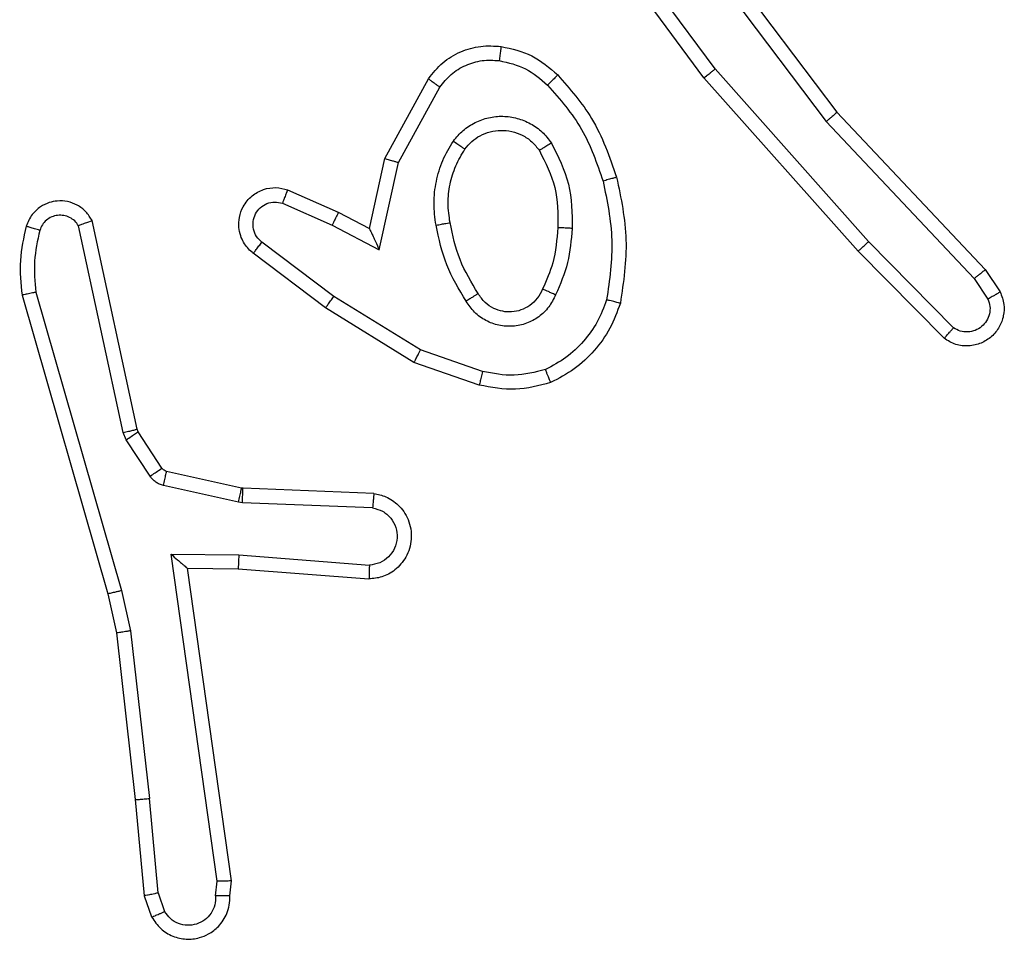
# Model space of a CAD drawing. Units: millimetres. Extents: x -4534 to 4839, y -3372 to 3164.
# Drawn here: x -484 to -470, y 1484 to 1496 of the extents above; entities that cross this region are included whole.
import ezdxf

# ---------------------------------------------------------------- set-up
doc = ezdxf.new("R2010")
doc.units = ezdxf.units.MM
doc.layers.add('Toestel 2D', color=7, linetype='Continuous', lineweight=20)

# ---------------------------------------------------------------- blocks, each defined once
blk = doc.blocks.new('wd1474')
at = {"color": 7, "linetype": 'Continuous', "lineweight": 25}
for p, q in [((-236.9998, 24.41), (-237.0102, 24.4399)), ((-237.0194, 24.4062), (-237.0285, 24.4323)), ((-237.1204, 24.41), (-237.1224, 24.3889)), ((-237.1003, 24.4102), (-237.1022, 24.3898)), ((-236.9872, 24.2747), (-236.9997, 24.41)), ((-237.0194, 24.4062), (-237.0071, 24.2731)), ((-237.1224, 24.3889), (-237.0607, 23.9493)), ((-237.1022, 24.3898), (-237.0376, 23.9294)), ((-236.9804, 24.0373), (-237.0071, 24.2731)), ((-236.9607, 24.0402), (-236.9872, 24.2747)), ((-236.9677, 23.9807), (-236.9804, 24.0373)), ((-236.9484, 23.9853), (-236.9607, 24.0402)), ((-236.8472, 23.5607), (-236.9677, 23.9807)), ((-236.8277, 23.5647), (-236.9484, 23.9853)), ((-237.1321, 23.95), (-237.3161, 23.9643)), ((-237.1329, 23.9304), (-237.3167, 23.9447)), ((-237.0607, 23.9493), (-237.1321, 23.95)), ((-237.0376, 23.9294), (-237.1329, 23.9304)), ((-237.3212, 23.8643), (-237.138, 23.8569)), ((-237.138, 23.8569), (-237.1325, 23.8562)), ((-237.1325, 23.8562), (-237.0268, 23.8327)), ((-237.323, 23.844), (-237.1388, 23.8366)), ((-237.1388, 23.8366), (-237.1369, 23.8363)), ((-237.1369, 23.8363), (-237.0312, 23.8128)), ((-237.0079, 23.8196), (-236.9743, 23.7683)), ((-237.0247, 23.8083), (-236.9911, 23.757)), ((-236.9743, 23.7683), (-236.97, 23.758)), ((-236.97, 23.758), (-236.9073, 23.4672)), ((-236.9911, 23.757), (-236.9896, 23.7535)), ((-236.9896, 23.7535), (-236.9263, 23.46)), ((-237.4713, 23.6915), (-237.3795, 23.6596)), ((-237.4759, 23.6723), (-237.3886, 23.642)), ((-237.3795, 23.6596), (-237.2549, 23.5828)), ((-237.3886, 23.642), (-237.2666, 23.5668)), ((-238.1257, 23.6256), (-238.0047, 23.5028)), ((-238.139, 23.6107), (-238.0195, 23.4894)), ((-237.2549, 23.5828), (-237.1532, 23.5058)), ((-238.1682, 23.5415), (-238.1875, 23.5704)), ((-237.2666, 23.5668), (-237.1655, 23.4903)), ((-238.1837, 23.5287), (-238.2047, 23.5602)), ((-237.9597, 23.3206), (-238.1682, 23.5415)), ((-237.9748, 23.3075), (-238.1837, 23.5287)), ((-238.0047, 23.5028), (-237.7877, 23.2589)), ((-237.3306, 23.5009), (-237.3579, 23.3782)), ((-237.2642, 23.4663), (-237.3306, 23.5009)), ((-238.0195, 23.4894), (-237.8033, 23.2465)), ((-237.3167, 23.4709), (-237.3386, 23.3725)), ((-237.2729, 23.4481), (-237.3167, 23.4709)), ((-237.1943, 23.4354), (-237.2642, 23.4663)), ((-237.2016, 23.4166), (-237.2729, 23.4481)), ((-237.3579, 23.3782), (-237.4159, 23.2721)), ((-237.3386, 23.3725), (-237.3997, 23.2602)), ((-237.7336, 23.0209), (-237.9597, 23.3206)), ((-237.7496, 23.0088), (-237.9748, 23.3075)), ((-237.8033, 23.2465), (-237.6351, 23.0191)), ((-237.7877, 23.2589), (-237.6174, 23.0287))]:
    blk.add_line(p, q, dxfattribs=at)
for points, knots in [([(-237.0102, 24.4399), (-237.0141, 24.4457), (-237.0217, 24.4572), (-237.0394, 24.4678), (-237.0585, 24.4721), (-237.076, 24.4702), (-237.0916, 24.4639), (-237.1059, 24.453), (-237.1155, 24.4382), (-237.1201, 24.423), (-237.1203, 24.4144), (-237.1204, 24.41)], [0, 0, 0, 0, 0.1316562, 0.258921, 0.3815377, 0.4998902, 0.5877992, 0.7003386, 0.8375016, 0.9156534, 1, 1, 1, 1]), ([(-237.1003, 24.4102), (-237.1002, 24.4145), (-237.1, 24.4232), (-237.0943, 24.4352), (-237.0853, 24.4447), (-237.0735, 24.4506), (-237.0604, 24.4523), (-237.0476, 24.4497), (-237.0361, 24.4429), (-237.0311, 24.4358), (-237.0285, 24.4323)], [0, 0, 0, 0, 0.125005, 0.249943, 0.375117, 0.500021, 0.625082, 0.749859, 0.87487, 1, 1, 1, 1]), ([(-237.0103, 24.4399), (-237.0105, 24.4399), (-237.011, 24.4398), (-237.0141, 24.4385), (-237.0176, 24.4371), (-237.0209, 24.4357), (-237.0246, 24.4341), (-237.0272, 24.4329), (-237.0285, 24.4323)], [0, 0, 0, 0, 0.222926, 0.463454, 0.5908, 0.722456, 0.859106, 1, 1, 1, 1]), ([(-237.1204, 24.41), (-237.1203, 24.41), (-237.1201, 24.4101), (-237.1188, 24.4102), (-237.1168, 24.4102), (-237.1133, 24.4102), (-237.1078, 24.4102), (-237.1028, 24.4102), (-237.1003, 24.4102)], [0, 0, 0, 0, 0.133747, 0.265209, 0.39373, 0.519702, 0.764533, 1, 1, 1, 1]), ([(-237.0194, 24.4062), (-237.0178, 24.4065), (-237.0147, 24.4072), (-237.0105, 24.4081), (-237.0069, 24.4089), (-237.0034, 24.4096), (-237.0004, 24.41), (-237, 24.41), (-236.9998, 24.41)], [0, 0, 0, 0, 0.156208, 0.303322, 0.440803, 0.570597, 0.802453, 1, 1, 1, 1]), ([(-237.1224, 24.3889), (-237.1222, 24.3889), (-237.1217, 24.3891), (-237.1188, 24.3893), (-237.1151, 24.3895), (-237.1114, 24.3896), (-237.107, 24.3897), (-237.1039, 24.3898), (-237.1022, 24.3898)], [0, 0, 0, 0, 0.19812, 0.430198, 0.559496, 0.697827, 0.844534, 1, 1, 1, 1]), ([(-236.9872, 24.2747), (-236.9876, 24.2747), (-236.9882, 24.2748), (-236.9928, 24.2745), (-236.9993, 24.2739), (-237.0045, 24.2734), (-237.0071, 24.2731)], [0, 0, 0, 0, 0.250105, 0.500147, 0.750392, 1, 1, 1, 1]), ([(-236.9804, 24.0373), (-236.9788, 24.0375), (-236.9757, 24.038), (-236.9715, 24.0387), (-236.9679, 24.0393), (-236.9643, 24.0398), (-236.9614, 24.0402), (-236.9609, 24.0402), (-236.9607, 24.0402)], [0, 0, 0, 0, 0.154855, 0.302198, 0.440163, 0.569341, 0.801519, 1, 1, 1, 1]), ([(-236.9677, 23.9807), (-236.9659, 23.9811), (-236.9626, 23.982), (-236.9581, 23.9831), (-236.9545, 23.9839), (-236.9512, 23.9847), (-236.9489, 23.9852), (-236.9485, 23.9853), (-236.9484, 23.9853)], [0, 0, 0, 0, 0.173966, 0.334199, 0.480456, 0.612445, 0.833811, 1, 1, 1, 1]), ([(-237.323, 23.844), (-237.3287, 23.8452), (-237.3413, 23.8479), (-237.3556, 23.8579), (-237.3655, 23.8695), (-237.3717, 23.8808), (-237.3754, 23.894), (-237.3761, 23.908), (-237.3736, 23.9215), (-237.367, 23.937), (-237.3541, 23.9519), (-237.3353, 23.9624), (-237.3222, 23.9637), (-237.3161, 23.9643)], [0, 0, 0, 0, 0.096908, 0.213418, 0.279256, 0.349998, 0.425599, 0.504877, 0.58046, 0.65221, 0.783421, 0.899376, 1, 1, 1, 1]), ([(-237.3167, 23.9447), (-237.3166, 23.9471), (-237.3165, 23.9521), (-237.3163, 23.9587), (-237.3162, 23.9624), (-237.3162, 23.9641), (-237.3162, 23.9642), (-237.3161, 23.9643)], [0, 0, 0, 0, 0.238266, 0.484004, 0.737273, 0.867678, 1, 1, 1, 1]), ([(-237.3212, 23.8643), (-237.3261, 23.8655), (-237.3358, 23.868), (-237.3474, 23.8782), (-237.3546, 23.8915), (-237.3566, 23.9066), (-237.353, 23.9214), (-237.3442, 23.9337), (-237.3316, 23.9425), (-237.3217, 23.944), (-237.3167, 23.9447)], [0, 0, 0, 0, 0.125, 0.249917, 0.374849, 0.499897, 0.624857, 0.749914, 0.87477, 1, 1, 1, 1]), ([(-237.1329, 23.9304), (-237.1328, 23.9329), (-237.1325, 23.9381), (-237.1322, 23.9446), (-237.132, 23.949), (-237.1321, 23.9497), (-237.1321, 23.95)], [0, 0, 0, 0, 0.250526, 0.500146, 0.749993, 1, 1, 1, 1]), ([(-237.0376, 23.9294), (-237.0406, 23.9321), (-237.0455, 23.9365), (-237.0517, 23.9417), (-237.0558, 23.9452), (-237.0585, 23.9475), (-237.0602, 23.949), (-237.0605, 23.9492), (-237.0607, 23.9493)], [0, 0, 0, 0, 0.300583, 0.503092, 0.651063, 0.780934, 0.895893, 1, 1, 1, 1]), ([(-237.323, 23.844), (-237.323, 23.844), (-237.323, 23.8442), (-237.3228, 23.8456), (-237.3227, 23.8476), (-237.3224, 23.851), (-237.3219, 23.8566), (-237.3215, 23.8617), (-237.3212, 23.8643)], [0, 0, 0, 0, 0.132304, 0.262394, 0.390596, 0.516622, 0.762001, 1, 1, 1, 1]), ([(-237.138, 23.8569), (-237.1381, 23.854), (-237.1383, 23.848), (-237.1386, 23.8413), (-237.1387, 23.8373), (-237.1388, 23.8368), (-237.1388, 23.8366)], [0, 0, 0, 0, 0.279913, 0.559034, 0.779414, 1, 1, 1, 1]), ([(-237.1325, 23.8562), (-237.1332, 23.8533), (-237.1345, 23.8475), (-237.1359, 23.841), (-237.1368, 23.8371), (-237.1369, 23.8366), (-237.1369, 23.8363)], [0, 0, 0, 0, 0.2797, 0.559087, 0.779438, 1, 1, 1, 1]), ([(-237.0268, 23.8327), (-237.0275, 23.8298), (-237.0287, 23.824), (-237.0302, 23.8174), (-237.0311, 23.8135), (-237.0312, 23.813), (-237.0312, 23.8128)], [0, 0, 0, 0, 0.279817, 0.558999, 0.779375, 1, 1, 1, 1]), ([(-237.0268, 23.8327), (-237.0249, 23.8321), (-237.0212, 23.831), (-237.016, 23.8281), (-237.0115, 23.8243), (-237.0091, 23.8212), (-237.0079, 23.8196)], [0, 0, 0, 0, 0.250097, 0.500228, 0.749866, 1, 1, 1, 1]), ([(-237.0079, 23.8196), (-237.0104, 23.818), (-237.0154, 23.8147), (-237.0209, 23.811), (-237.0242, 23.8088), (-237.0245, 23.8085), (-237.0247, 23.8083)], [0, 0, 0, 0, 0.279876, 0.559021, 0.779451, 1, 1, 1, 1]), ([(-237.0312, 23.8128), (-237.03, 23.8124), (-237.0273, 23.8115), (-237.0256, 23.8094), (-237.0247, 23.8083)], [0, 0, 0, 0, 0.4843, 1, 1, 1, 1]), ([(-236.9743, 23.7683), (-236.9768, 23.7667), (-236.9817, 23.7635), (-236.9873, 23.7597), (-236.9905, 23.7575), (-236.9909, 23.7572), (-236.9911, 23.757)], [0, 0, 0, 0, 0.279945, 0.559052, 0.779453, 1, 1, 1, 1]), ([(-236.97, 23.758), (-236.9726, 23.7575), (-236.9777, 23.7564), (-236.9842, 23.7549), (-236.9887, 23.7538), (-236.9893, 23.7536), (-236.9896, 23.7535)], [0, 0, 0, 0, 0.25009, 0.499684, 0.749853, 1, 1, 1, 1]), ([(-237.5719, 23.6878), (-237.5554, 23.6922), (-237.5222, 23.7009), (-237.4884, 23.6947), (-237.4713, 23.6915)], [0, 0, 0, 0, 0.49491, 1, 1, 1, 1]), ([(-237.4759, 23.6723), (-237.4756, 23.6737), (-237.4749, 23.6765), (-237.474, 23.6804), (-237.4731, 23.6839), (-237.4723, 23.6875), (-237.4715, 23.6908), (-237.4714, 23.6913), (-237.4713, 23.6915)], [0, 0, 0, 0, 0.140978, 0.277604, 0.409503, 0.536745, 0.777375, 1, 1, 1, 1]), ([(-237.67, 23.5761), (-237.6656, 23.5881), (-237.6568, 23.6122), (-237.6341, 23.6435), (-237.606, 23.67), (-237.5832, 23.6819), (-237.5719, 23.6878)], [0, 0, 0, 0, 0.24998, 0.499994, 0.750023, 1, 1, 1, 1]), ([(-237.5719, 23.6878), (-237.5718, 23.6876), (-237.5717, 23.6873), (-237.5706, 23.6847), (-237.5693, 23.6814), (-237.5679, 23.678), (-237.5663, 23.674), (-237.5652, 23.671), (-237.5646, 23.6695)], [0, 0, 0, 0, 0.1925604, 0.4231183, 0.5528835, 0.6920213, 0.841373, 1, 1, 1, 1]), ([(-237.5646, 23.6695), (-237.5499, 23.6732), (-237.5206, 23.6807), (-237.4908, 23.6751), (-237.4759, 23.6723)], [0, 0, 0, 0, 0.500056, 1, 1, 1, 1]), ([(-237.6507, 23.5715), (-237.6468, 23.582), (-237.6388, 23.603), (-237.6188, 23.6303), (-237.5943, 23.6537), (-237.5745, 23.6642), (-237.5646, 23.6695)], [0, 0, 0, 0, 0.249923, 0.499941, 0.750042, 1, 1, 1, 1]), ([(-237.3795, 23.6596), (-237.3797, 23.6593), (-237.38, 23.6588), (-237.3821, 23.6548), (-237.3851, 23.649), (-237.3875, 23.6444), (-237.3886, 23.642)], [0, 0, 0, 0, 0.249876, 0.499973, 0.749636, 1, 1, 1, 1]), ([(-238.2047, 23.5602), (-238.2069, 23.566), (-238.2109, 23.5769), (-238.2099, 23.5943), (-238.2041, 23.6101), (-238.1932, 23.6237), (-238.1781, 23.6332), (-238.1604, 23.6372), (-238.1417, 23.6353), (-238.1311, 23.6289), (-238.1257, 23.6256)], [0, 0, 0, 0, 0.13074, 0.245063, 0.364112, 0.485876, 0.610318, 0.737434, 0.86732, 1, 1, 1, 1]), ([(-238.1257, 23.6256), (-238.1259, 23.6255), (-238.1263, 23.6251), (-238.1287, 23.6226), (-238.1312, 23.6197), (-238.1336, 23.617), (-238.1362, 23.614), (-238.1381, 23.6118), (-238.139, 23.6107)], [0, 0, 0, 0, 0.226824, 0.468406, 0.595055, 0.726366, 0.861407, 1, 1, 1, 1]), ([(-238.1875, 23.5704), (-238.1886, 23.5738), (-238.1909, 23.5805), (-238.1901, 23.5914), (-238.186, 23.6013), (-238.179, 23.6095), (-238.1697, 23.615), (-238.1592, 23.6171), (-238.1483, 23.616), (-238.1421, 23.6125), (-238.139, 23.6107)], [0, 0, 0, 0, 0.1251723, 0.2502467, 0.3750575, 0.5001235, 0.6248858, 0.750096, 0.8750363, 1, 1, 1, 1]), ([(-237.5789, 23.5644), (-237.5759, 23.5703), (-237.5701, 23.5821), (-237.5556, 23.5959), (-237.5382, 23.6053), (-237.5187, 23.6094), (-237.4989, 23.6081), (-237.4803, 23.6013), (-237.464, 23.5896), (-237.4565, 23.5788), (-237.4528, 23.5734)], [0, 0, 0, 0, 0.124905, 0.249958, 0.374925, 0.499868, 0.624961, 0.749821, 0.874921, 1, 1, 1, 1]), ([(-237.5605, 23.5561), (-237.5583, 23.5606), (-237.5539, 23.5696), (-237.543, 23.5797), (-237.5305, 23.5862), (-237.5173, 23.5889), (-237.5041, 23.5881), (-237.4911, 23.5838), (-237.4786, 23.5755), (-237.4728, 23.567), (-237.4698, 23.5625)], [0, 0, 0, 0, 0.133366, 0.261447, 0.384547, 0.502508, 0.612235, 0.730205, 0.859373, 1, 1, 1, 1]), ([(-237.2549, 23.5828), (-237.2551, 23.5825), (-237.2555, 23.5821), (-237.2582, 23.5784), (-237.262, 23.5731), (-237.265, 23.5689), (-237.2666, 23.5668)], [0, 0, 0, 0, 0.250001, 0.499688, 0.74969, 1, 1, 1, 1]), ([(-238.2047, 23.5602), (-238.2046, 23.5603), (-238.2045, 23.5604), (-238.2033, 23.5612), (-238.2015, 23.5623), (-238.1985, 23.5641), (-238.1938, 23.5668), (-238.1895, 23.5692), (-238.1875, 23.5704)], [0, 0, 0, 0, 0.137827, 0.272216, 0.403097, 0.5297, 0.771766, 1, 1, 1, 1]), ([(-237.6648, 23.3988), (-237.6709, 23.4282), (-237.6832, 23.487), (-237.6744, 23.5464), (-237.67, 23.5761)], [0, 0, 0, 0, 0.500005, 1, 1, 1, 1]), ([(-237.67, 23.5761), (-237.6698, 23.5761), (-237.6693, 23.576), (-237.666, 23.5753), (-237.6623, 23.5744), (-237.6589, 23.5735), (-237.6549, 23.5725), (-237.6521, 23.5718), (-237.6507, 23.5715)], [0, 0, 0, 0, 0.222189, 0.461828, 0.589409, 0.721872, 0.858316, 1, 1, 1, 1]), ([(-237.6456, 23.4043), (-237.6514, 23.432), (-237.6628, 23.4874), (-237.6548, 23.5434), (-237.6507, 23.5715)], [0, 0, 0, 0, 0.499999, 1, 1, 1, 1]), ([(-237.6022, 23.4709), (-237.6008, 23.4871), (-237.5982, 23.5196), (-237.5853, 23.5495), (-237.5789, 23.5644)], [0, 0, 0, 0, 0.499988, 1, 1, 1, 1]), ([(-237.5789, 23.5644), (-237.577, 23.5636), (-237.5733, 23.562), (-237.5687, 23.5599), (-237.5652, 23.5584), (-237.5624, 23.5571), (-237.5607, 23.5563), (-237.5606, 23.5561), (-237.5605, 23.5561)], [0, 0, 0, 0, 0.19804, 0.375889, 0.531894, 0.667506, 0.875368, 1, 1, 1, 1]), ([(-237.4698, 23.5625), (-237.4697, 23.5626), (-237.4696, 23.5628), (-237.468, 23.5638), (-237.4654, 23.5655), (-237.4622, 23.5675), (-237.4579, 23.5702), (-237.4546, 23.5723), (-237.4528, 23.5734)], [0, 0, 0, 0, 0.1251632, 0.332977, 0.4687833, 0.6246333, 0.8018908, 1, 1, 1, 1]), ([(-237.4528, 23.5734), (-237.4428, 23.5567), (-237.4228, 23.5234), (-237.4146, 23.4854), (-237.4105, 23.4664)], [0, 0, 0, 0, 0.499992, 1, 1, 1, 1]), ([(-236.8472, 23.5607), (-236.8457, 23.561), (-236.8427, 23.5617), (-236.8385, 23.5626), (-236.835, 23.5634), (-236.8314, 23.5641), (-236.8284, 23.5647), (-236.828, 23.5647), (-236.8277, 23.5647)], [0, 0, 0, 0, 0.152327, 0.29697, 0.433604, 0.562066, 0.79611, 1, 1, 1, 1]), ([(-236.8336, 23.4679), (-236.83, 23.4839), (-236.8228, 23.5158), (-236.8261, 23.5484), (-236.8277, 23.5647)], [0, 0, 0, 0, 0.5000055, 1, 1, 1, 1]), ([(-237.5821, 23.4697), (-237.5806, 23.4864), (-237.5781, 23.5165), (-237.5659, 23.5439), (-237.5605, 23.5561)], [0, 0, 0, 0, 0.558722, 1, 1, 1, 1]), ([(-237.4698, 23.5625), (-237.4604, 23.547), (-237.4415, 23.516), (-237.4339, 23.4804), (-237.4302, 23.4627)], [0, 0, 0, 0, 0.500027, 1, 1, 1, 1]), ([(-236.8527, 23.4737), (-236.8495, 23.488), (-236.8431, 23.5168), (-236.8458, 23.5461), (-236.8472, 23.5607)], [0, 0, 0, 0, 0.499998, 1, 1, 1, 1]), ([(-238.1837, 23.5287), (-238.1836, 23.5289), (-238.1833, 23.5292), (-238.1811, 23.5312), (-238.1782, 23.5335), (-238.1754, 23.5358), (-238.172, 23.5385), (-238.1695, 23.5405), (-238.1682, 23.5415)], [0, 0, 0, 0, 0.198301, 0.43046, 0.560029, 0.698052, 0.844842, 1, 1, 1, 1]), ([(-238.0047, 23.5028), (-238.0049, 23.5027), (-238.0054, 23.5024), (-238.0078, 23.5002), (-238.0106, 23.4977), (-238.0133, 23.4952), (-238.0163, 23.4924), (-238.0184, 23.4904), (-238.0195, 23.4894)], [0, 0, 0, 0, 0.2174553, 0.4561394, 0.5837487, 0.7169772, 0.8558931, 1, 1, 1, 1]), ([(-237.3167, 23.4709), (-237.3168, 23.4711), (-237.3169, 23.4714), (-237.318, 23.4738), (-237.3197, 23.4774), (-237.3222, 23.4827), (-237.3258, 23.4907), (-237.3288, 23.4971), (-237.3306, 23.5009)], [0, 0, 0, 0, 0.101296, 0.214486, 0.344716, 0.49584, 0.698124, 1, 1, 1, 1]), ([(-237.1532, 23.5058), (-237.1526, 23.5053), (-237.1472, 23.5012), (-237.1405, 23.4931), (-237.135, 23.4807), (-237.1325, 23.4688), (-237.1331, 23.4546), (-237.1388, 23.4388), (-237.1506, 23.4245), (-237.1671, 23.4154), (-237.185, 23.4123), (-237.1962, 23.4152), (-237.2016, 23.4166)], [0, 0, 0, 0, 0.015038, 0.141202, 0.210732, 0.293838, 0.390493, 0.500677, 0.635586, 0.763731, 0.885209, 1, 1, 1, 1]), ([(-237.1532, 23.5058), (-237.1533, 23.5057), (-237.1534, 23.5056), (-237.1543, 23.5045), (-237.1556, 23.5029), (-237.1578, 23.5001), (-237.1611, 23.4959), (-237.1641, 23.4921), (-237.1655, 23.4903)], [0, 0, 0, 0, 0.1396755, 0.275293, 0.4066778, 0.5335248, 0.7749081, 1, 1, 1, 1]), ([(-237.1655, 23.4903), (-237.1628, 23.4878), (-237.1573, 23.4827), (-237.153, 23.4722), (-237.1525, 23.461), (-237.1559, 23.4503), (-237.1627, 23.4413), (-237.1723, 23.4355), (-237.1834, 23.433), (-237.1906, 23.4346), (-237.1943, 23.4354)], [0, 0, 0, 0, 0.125215, 0.250299, 0.37499, 0.500046, 0.62483, 0.749885, 0.874853, 1, 1, 1, 1]), ([(-237.5729, 23.3507), (-237.5825, 23.3696), (-237.6015, 23.4074), (-237.602, 23.4497), (-237.6022, 23.4709)], [0, 0, 0, 0, 0.50002, 1, 1, 1, 1]), ([(-237.6022, 23.4709), (-237.6004, 23.4708), (-237.597, 23.4706), (-237.5924, 23.4704), (-237.5886, 23.4702), (-237.5852, 23.47), (-237.5826, 23.4698), (-237.5822, 23.4697), (-237.5821, 23.4697)], [0, 0, 0, 0, 0.169507, 0.326207, 0.469841, 0.600899, 0.825511, 1, 1, 1, 1]), ([(-237.556, 23.3612), (-237.5646, 23.3783), (-237.5818, 23.4124), (-237.582, 23.4506), (-237.5821, 23.4697)], [0, 0, 0, 0, 0.500007, 1, 1, 1, 1]), ([(-236.9263, 23.46), (-236.9236, 23.4556), (-236.9183, 23.4469), (-236.9059, 23.4377), (-236.892, 23.4325), (-236.8782, 23.4317), (-236.8652, 23.4343), (-236.8528, 23.4403), (-236.8405, 23.4514), (-236.836, 23.4621), (-236.8336, 23.4679)], [0, 0, 0, 0, 0.128854, 0.254959, 0.378229, 0.500463, 0.595349, 0.710397, 0.845307, 1, 1, 1, 1]), ([(-236.9263, 23.46), (-236.9261, 23.4601), (-236.9255, 23.4603), (-236.9222, 23.4616), (-236.9185, 23.4629), (-236.9151, 23.4642), (-236.9113, 23.4656), (-236.9086, 23.4666), (-236.9073, 23.4672)], [0, 0, 0, 0, 0.228524, 0.470418, 0.597223, 0.727691, 0.861783, 1, 1, 1, 1]), ([(-236.9073, 23.4672), (-236.9056, 23.4648), (-236.9022, 23.4601), (-236.8949, 23.4551), (-236.8866, 23.4524), (-236.8778, 23.4522), (-236.8693, 23.4544), (-236.8619, 23.4591), (-236.8559, 23.4656), (-236.8538, 23.471), (-236.8527, 23.4737)], [0, 0, 0, 0, 0.125103, 0.250032, 0.375229, 0.500241, 0.625049, 0.750134, 0.87509, 1, 1, 1, 1]), ([(-236.8527, 23.4737), (-236.8502, 23.4729), (-236.8452, 23.4714), (-236.8388, 23.4695), (-236.8345, 23.4682), (-236.8339, 23.468), (-236.8336, 23.4679)], [0, 0, 0, 0, 0.25073, 0.500299, 0.750079, 1, 1, 1, 1]), ([(-237.4302, 23.4627), (-237.4289, 23.4537), (-237.4264, 23.4358), (-237.4296, 23.4087), (-237.4373, 23.3825), (-237.4466, 23.367), (-237.4513, 23.3592)], [0, 0, 0, 0, 0.250002, 0.500013, 0.749991, 1, 1, 1, 1]), ([(-237.4105, 23.4664), (-237.4091, 23.4561), (-237.4064, 23.4356), (-237.4102, 23.4046), (-237.4189, 23.3746), (-237.4296, 23.3568), (-237.4349, 23.3479)], [0, 0, 0, 0, 0.249948, 0.500006, 0.749997, 1, 1, 1, 1]), ([(-237.4105, 23.4664), (-237.4131, 23.4659), (-237.4182, 23.465), (-237.4247, 23.4637), (-237.4292, 23.4629), (-237.4298, 23.4628), (-237.4302, 23.4627)], [0, 0, 0, 0, 0.250409, 0.500455, 0.749752, 1, 1, 1, 1]), ([(-237.2729, 23.4481), (-237.2728, 23.4484), (-237.2727, 23.449), (-237.2707, 23.4532), (-237.2677, 23.4592), (-237.2654, 23.464), (-237.2642, 23.4663)], [0, 0, 0, 0, 0.250285, 0.499854, 0.749956, 1, 1, 1, 1]), ([(-237.2016, 23.4166), (-237.2015, 23.4168), (-237.2014, 23.4174), (-237.2001, 23.4206), (-237.1986, 23.4243), (-237.1973, 23.4276), (-237.1958, 23.4314), (-237.1948, 23.4341), (-237.1943, 23.4354)], [0, 0, 0, 0, 0.227511, 0.469576, 0.596424, 0.727273, 0.861888, 1, 1, 1, 1]), ([(-237.6648, 23.3988), (-237.6645, 23.3989), (-237.664, 23.3991), (-237.6596, 23.4004), (-237.6532, 23.4022), (-237.6481, 23.4036), (-237.6456, 23.4043)], [0, 0, 0, 0, 0.249969, 0.500182, 0.750032, 1, 1, 1, 1]), ([(-237.5818, 23.2549), (-237.599, 23.2745), (-237.6362, 23.3168), (-237.6548, 23.3702), (-237.6648, 23.3988)], [0, 0, 0, 0, 0.462904, 1, 1, 1, 1]), ([(-237.5676, 23.2691), (-237.585, 23.2891), (-237.6197, 23.3291), (-237.637, 23.3792), (-237.6456, 23.4043)], [0, 0, 0, 0, 0.49996, 1, 1, 1, 1]), ([(-237.3386, 23.3725), (-237.3388, 23.3726), (-237.3393, 23.3727), (-237.3423, 23.3736), (-237.3459, 23.3747), (-237.3494, 23.3757), (-237.3535, 23.3769), (-237.3564, 23.3777), (-237.3579, 23.3782)], [0, 0, 0, 0, 0.207829, 0.4430866, 0.5717972, 0.7072887, 0.8502722, 1, 1, 1, 1]), ([(-237.5729, 23.3507), (-237.5707, 23.3521), (-237.5663, 23.3548), (-237.5607, 23.3583), (-237.5568, 23.3607), (-237.5563, 23.361), (-237.556, 23.3612)], [0, 0, 0, 0, 0.25005, 0.500153, 0.749954, 1, 1, 1, 1]), ([(-237.4513, 23.3592), (-237.4543, 23.3555), (-237.4604, 23.3482), (-237.4726, 23.3399), (-237.4865, 23.3344), (-237.5017, 23.3323), (-237.5173, 23.3338), (-237.5322, 23.3393), (-237.5459, 23.3483), (-237.5526, 23.3569), (-237.556, 23.3612)], [0, 0, 0, 0, 0.1159779, 0.234361, 0.3555973, 0.4791451, 0.6056209, 0.7344412, 0.8658953, 1, 1, 1, 1]), ([(-237.4349, 23.3479), (-237.4371, 23.3494), (-237.4413, 23.3524), (-237.4467, 23.3562), (-237.4504, 23.3588), (-237.451, 23.3591), (-237.4513, 23.3592)], [0, 0, 0, 0, 0.250274, 0.499754, 0.749668, 1, 1, 1, 1]), ([(-237.4349, 23.3479), (-237.4393, 23.3427), (-237.448, 23.3324), (-237.4653, 23.3214), (-237.4844, 23.3143), (-237.5047, 23.3123), (-237.5249, 23.3152), (-237.5438, 23.3228), (-237.5606, 23.3346), (-237.5688, 23.3453), (-237.5729, 23.3507)], [0, 0, 0, 0, 0.124976, 0.249975, 0.374928, 0.499902, 0.625036, 0.750115, 0.875012, 1, 1, 1, 1]), ([(-237.9748, 23.3075), (-237.9747, 23.3077), (-237.9744, 23.308), (-237.9722, 23.3099), (-237.9694, 23.3123), (-237.9666, 23.3147), (-237.9633, 23.3175), (-237.9609, 23.3196), (-237.9597, 23.3206)], [0, 0, 0, 0, 0.198576, 0.431225, 0.560315, 0.69816, 0.844875, 1, 1, 1, 1]), ([(-237.5818, 23.2549), (-237.5816, 23.2552), (-237.5811, 23.2556), (-237.5779, 23.2589), (-237.5732, 23.2636), (-237.5694, 23.2673), (-237.5676, 23.2691)], [0, 0, 0, 0, 0.250445, 0.500164, 0.750125, 1, 1, 1, 1]), ([(-237.4995, 23.2348), (-237.5123, 23.2377), (-237.5378, 23.2435), (-237.5577, 23.2606), (-237.5676, 23.2691)], [0, 0, 0, 0, 0.499987, 1, 1, 1, 1]), ([(-237.3997, 23.2602), (-237.4061, 23.2523), (-237.4187, 23.2367), (-237.4447, 23.2214), (-237.4731, 23.213), (-237.4925, 23.2142), (-237.5022, 23.2148)], [0, 0, 0, 0, 0.255719, 0.50769, 0.755804, 1, 1, 1, 1]), ([(-237.4159, 23.2721), (-237.421, 23.2658), (-237.431, 23.2532), (-237.4519, 23.2405), (-237.4753, 23.2334), (-237.4914, 23.2343), (-237.4995, 23.2348)], [0, 0, 0, 0, 0.2501552, 0.5000257, 0.7500163, 1, 1, 1, 1]), ([(-237.3997, 23.2602), (-237.3999, 23.2603), (-237.4004, 23.2607), (-237.4033, 23.2629), (-237.4065, 23.2652), (-237.4094, 23.2673), (-237.4126, 23.2697), (-237.4148, 23.2713), (-237.4159, 23.2721)], [0, 0, 0, 0, 0.236465, 0.481164, 0.607186, 0.73592, 0.866992, 1, 1, 1, 1]), ([(-237.7877, 23.2589), (-237.7878, 23.2588), (-237.7882, 23.2586), (-237.7905, 23.2567), (-237.7934, 23.2545), (-237.7963, 23.2522), (-237.7996, 23.2495), (-237.8021, 23.2475), (-237.8033, 23.2465)], [0, 0, 0, 0, 0.1984489, 0.4310536, 0.5601095, 0.6983646, 0.8448566, 1, 1, 1, 1]), ([(-237.5022, 23.2148), (-237.5171, 23.2182), (-237.547, 23.2248), (-237.5702, 23.2449), (-237.5818, 23.2549)], [0, 0, 0, 0, 0.5000642, 1, 1, 1, 1]), ([(-237.5022, 23.2148), (-237.5021, 23.2151), (-237.5021, 23.2157), (-237.5014, 23.2203), (-237.5005, 23.227), (-237.4998, 23.2322), (-237.4995, 23.2348)], [0, 0, 0, 0, 0.250191, 0.499938, 0.749829, 1, 1, 1, 1])]:
    blk.add_open_spline(points, degree=3, knots=knots, dxfattribs=at)
blk = doc.blocks.new('VPL-06-WD1474')
at = {"layer": 'Toestel 2D', "xscale": 10, "yscale": 10, "zscale": 10, "rotation": 180}
blk.add_blockref('wd1474', (-2852.557, 1728.237), dxfattribs=at)
blk = doc.blocks.new('VPL-18-RC1474')
blk.add_blockref('VPL-06-WD1474', (0, 0))

msp = doc.modelspace()

# ---------------------------------------------------------------- block references
msp.add_blockref('VPL-18-RC1474', (0, 0))

doc.saveas('drawing.dxf')
